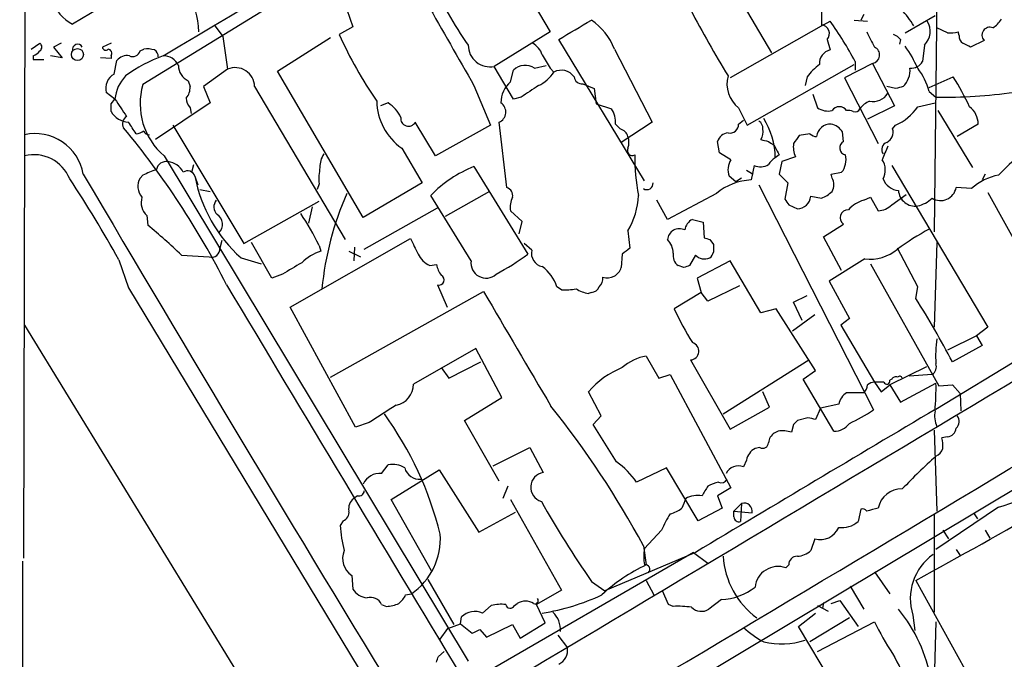
# Model space of a CAD drawing. Extents: x 4 to 1054, y 1 to 891.
# Drawn here: x 61 to 147, y 401 to 457 of the extents above; entities that cross this region are included whole.
import ezdxf

# ---------------------------------------------------------------- set-up
doc = ezdxf.new("R2010")
doc.units = 0
doc.header["$MEASUREMENT"] = 0
doc.layers.add('MAIN', color=5, linetype='CONTINUOUS')

msp = doc.modelspace()

# ---------------------------------------------------------------- linework, layer by layer
at = {"layer": 'MAIN'}
for p, q in [((61.214, 530.9446), (60.96, 409.8713)), ((163.6607, 515.4506), (65.278, 456.8613)), ((141.478, 472.948), (141.0547, 438.5733)), ((116.7553, 471.3393), (126.746, 454.3213)), ((102.616, 464.058), (107.2727, 456.184)), ((82.2113, 458.1313), (71.4587, 451.5273)), ((89.408, 458.1313), (89.916, 456.6073)), ((131.1487, 458.1313), (131.1487, 456.7766)), ((134.874, 457.708), (134.62, 457.2)), ((138.5147, 456.0993), (141.1393, 457.6233)), ((77.724, 456.7766), (78.486, 455.7606)), ((89.916, 456.6073), (88.7307, 455.93)), ((131.318, 456.7766), (123.1053, 452.12)), ((131.318, 456.7766), (131.9107, 457.1153)), ((134.0273, 457.2), (135.2127, 457.1153)), ((142.24, 456.0993), (141.3087, 456.5226)), ((78.486, 455.7606), (78.9093, 452.882)), ((83.312, 452.7126), (87.9687, 455.676)), ((107.2727, 456.184), (102.362, 453.136)), ((143.256, 455.8453), (143.1713, 456.184)), ((61.6373, 454.66), (62.3993, 455.168)), ((64.262, 455.168), (63.5847, 454.8293)), ((63.5847, 454.8293), (64.3467, 453.898)), ((68.6647, 455.168), (67.9027, 454.8293)), ((115.57, 443.0606), (108.0347, 455.5066)), ((131.6567, 455.5066), (131.9107, 454.5753)), ((138.0913, 455.5066), (138.0067, 455.0833)), ((140.208, 454.9986), (140.0387, 453.5593)), ((145.4573, 455.422), (144.272, 454.8293)), ((61.8067, 454.0673), (61.8067, 453.7286)), ((64.3467, 453.898), (63.3307, 454.0673)), ((68.6647, 453.8133), (67.7333, 453.898)), ((68.6647, 454.0673), (68.6647, 453.8133)), ((71.2047, 454.4906), (71.5433, 454.66)), ((112.9453, 454.66), (116.2473, 448.2253)), ((61.8067, 453.7286), (62.738, 453.7286)), ((68.9187, 452.4586), (69.1727, 453.644)), ((104.0553, 450.2573), (102.362, 453.136)), ((105.918, 452.9666), (106.934, 453.2206)), ((124.6293, 447.9713), (134.0273, 453.3053)), ((135.636, 453.39), (133.1807, 452.12)), ((134.112, 453.5593), (134.112, 452.7973)), ((135.636, 453.39), (137.5833, 449.6646)), ((78.9093, 452.882), (76.7927, 451.358)), ((90.8473, 439.8433), (83.312, 452.7126)), ((103.8013, 451.7813), (104.0553, 452.7973)), ((107.2727, 452.9666), (107.6113, 452.628)), ((129.8787, 452.2046), (129.7093, 451.4426)), ((140.6313, 451.2733), (142.748, 452.2046)), ((75.438, 451.866), (75.6073, 451.358)), ((76.7927, 451.358), (77.3853, 449.9186)), ((81.28, 451.358), (89.2387, 437.896)), ((100.584, 451.4426), (102.0233, 447.9713)), ((110.1513, 451.612), (111.1673, 451.1886)), ((133.1807, 452.12), (136.144, 446.3626)), ((137.668, 451.1886), (136.906, 451.358)), ((69.0033, 450.2573), (68.2413, 450.85)), ((104.7327, 450.4266), (104.0553, 450.2573)), ((111.1673, 451.1886), (111.3367, 449.834)), ((130.3867, 450.6806), (130.81, 449.4953)), ((140.6313, 450.9346), (141.224, 450.4266)), ((68.6647, 449.834), (69.0033, 450.2573)), ((77.3853, 449.9186), (72.5593, 446.7013)), ((93.0487, 449.9186), (92.3713, 449.6646)), ((111.3367, 449.834), (112.6913, 449.4106)), ((137.5833, 449.6646), (135.2127, 448.4793)), ((139.6153, 449.58), (141.1393, 449.9186)), ((75.6073, 449.4953), (75.692, 448.9873)), ((123.8673, 449.4953), (124.6293, 447.9713)), ((141.3933, 449.2413), (144.4413, 444.246)), ((74.0833, 447.9713), (80.3487, 437.5573)), ((97.1973, 445.262), (95.4193, 448.2253)), ((102.0233, 447.9713), (97.1973, 445.262)), ((103.4627, 442.468), (102.7853, 448.2253)), ((106.934, 391.3293), (202.3533, 448.3946)), ((113.03, 448.056), (113.4533, 447.6326)), ((116.2473, 448.2253), (113.538, 446.4473)), ((123.8673, 448.056), (124.2907, 448.3946)), ((137.414, 447.6326), (137.668, 447.9713)), ((144.9493, 448.056), (143.0867, 446.9553)), ((130.1327, 447.2093), (129.2013, 447.04)), ((133.096, 446.532), (133.0113, 447.3786)), ((122.174, 445.516), (122.0047, 446.532)), ((127, 446.1933), (127.0847, 446.024)), ((73.3213, 445.262), (100.076, 400.812)), ((94.234, 445.9393), (96.012, 442.8913)), ((123.19, 444.9233), (122.174, 445.516)), ((127.4233, 445.3466), (127.0847, 445.0926)), ((75.7767, 443.8226), (75.946, 444.5)), ((100.584, 444.3306), (105.3253, 436.626)), ((125.222, 444.4153), (124.968, 443.1453)), ((127.6773, 444.754), (127.4233, 443.6533)), ((128.8627, 445.1773), (127.6773, 444.754)), ((137.3293, 444.4153), (145.796, 430.1913)), ((71.4587, 443.5686), (71.2047, 443.3146)), ((76.0307, 443.484), (76.2847, 442.722)), ((123.6133, 442.976), (123.0207, 443.484)), ((124.5447, 443.992), (125.1373, 443.6533)), ((127.4233, 443.6533), (128.1853, 442.8913)), ((131.9953, 443.6533), (132.9267, 443.8226)), ((132.08, 443.3146), (131.9953, 443.6533)), ((145.542, 443.6533), (145.288, 443.1453)), ((86.9527, 442.8066), (86.7833, 442.2986)), ((96.012, 442.8913), (90.8473, 439.8433)), ((124.1213, 443.3146), (123.6133, 442.976)), ((125.6453, 442.722), (135.7207, 422.91)), ((128.1853, 442.8913), (127.9313, 441.452)), ((76.454, 442.2986), (77.3853, 442.1293)), ((100.33, 436.0333), (96.774, 441.7906)), ((101.9387, 442.1293), (98.044, 439.928)), ((121.92, 441.96), (117.602, 439.674)), ((137.3293, 440.944), (138.5993, 441.8753)), ((144.3567, 442.3833), (143.002, 442.468)), ((145.796, 442.0446), (150.876, 432.816)), ((80.3487, 437.5573), (86.9527, 441.2826)), ((117.602, 439.674), (116.6707, 441.3673)), ((128.27, 440.944), (129.032, 440.6053)), ((130.2173, 441.706), (131.1487, 441.5366)), ((134.874, 441.3673), (135.4667, 441.6213)), ((135.4667, 441.6213), (136.144, 440.436)), ((71.7973, 440.0126), (71.882, 439.166)), ((86.36, 440.7746), (86.0213, 439.3353)), ((90.932, 437.0493), (97.3667, 440.69)), ((104.8173, 439.5046), (103.8013, 440.436)), ((104.5633, 438.404), (104.8173, 439.5046)), ((119.8033, 439.674), (120.7347, 439.42)), ((120.7347, 439.42), (120.8193, 438.0653)), ((131.318, 438.15), (133.096, 439.2506)), ((114.1307, 438.658), (114.3, 437.134)), ((78.4013, 437.8113), (78.232, 437.134)), ((82.804, 434.5093), (81.026, 437.642)), ((84.4127, 431.9693), (94.996, 437.9806)), ((105.664, 436.9646), (104.9867, 437.5573)), ((121.3273, 437.896), (121.666, 437.4726)), ((132.9267, 435.1866), (131.318, 438.15)), ((141.3087, 437.642), (141.0547, 430.1913)), ((74.8453, 436.5413), (77.3007, 436.372)), ((86.9527, 437.388), (87.122, 436.88)), ((89.5773, 436.88), (90.5933, 436.372)), ((90.0853, 437.2186), (90.0007, 436.0333)), ((113.6227, 436.626), (113.538, 435.4406)), ((120.0573, 436.5413), (119.5493, 435.61)), ((139.6153, 433.7473), (137.8373, 437.134)), ((69.342, 436.118), (70.1887, 433.6626)), ((80.0947, 436.2873), (81.8727, 435.7793)), ((96.6893, 435.61), (97.282, 435.6946)), ((123.1053, 436.0333), (120.2267, 434.5093)), ((125.8147, 431.4613), (123.1053, 436.0333)), ((134.9587, 436.2026), (131.826, 434.2553)), ((135.4667, 435.7793), (141.478, 425.0266)), ((83.7353, 434.848), (82.804, 434.5093)), ((119.0413, 435.4406), (118.5333, 435.61)), ((120.2267, 434.5093), (120.5653, 433.2393)), ((131.826, 434.2553), (133.604, 430.9533)), ((70.1887, 433.6626), (93.6413, 394.8853)), ((87.9687, 425.7886), (101.4307, 433.324)), ((97.3667, 433.9166), (98.2133, 431.9693)), ((108.2887, 433.4933), (107.8653, 433.7473)), ((110.9133, 433.2393), (110.6593, 433.1546)), ((120.5653, 433.2393), (118.1947, 431.8)), ((121.158, 432.4773), (120.5653, 433.2393)), ((123.952, 433.832), (121.158, 432.4773)), ((139.446, 432.7313), (139.6153, 433.7473)), ((128.6933, 432.3926), (129.8787, 432.9853)), ((129.4553, 430.784), (128.6933, 432.3926)), ((90.17, 421.386), (84.4127, 431.9693)), ((127.1693, 431.8), (125.8147, 431.4613)), ((130.6407, 426.3813), (127.1693, 431.8)), ((130.556, 431.292), (128.6087, 429.8526)), ((133.604, 430.9533), (132.842, 430.3606)), ((61.0447, 430.3606), (85.5133, 390.398)), ((132.842, 430.3606), (135.8053, 425.3653)), ((145.796, 430.1913), (144.78, 429.4293)), ((144.78, 429.4293), (142.24, 428.1593)), ((144.78, 429.4293), (145.288, 428.5826)), ((100.7533, 428.3286), (95.25, 425.196)), ((103.0393, 424.0106), (100.7533, 428.3286)), ((145.288, 428.5826), (142.6633, 427.1433)), ((98.3827, 425.704), (101.1767, 427.1433)), ((115.7393, 427.6513), (116.84, 425.704)), ((119.634, 427.3126), (123.1053, 421.2166)), ((122.5127, 422.5713), (130.048, 427.3126)), ((141.224, 422.9946), (148.7593, 427.5666)), ((97.7053, 426.6353), (98.3827, 425.704)), ((129.54, 425.6193), (130.6407, 426.3813)), ((140.3773, 426.72), (137.16, 425.1113)), ((116.84, 425.704), (117.856, 426.0426)), ((117.856, 426.0426), (123.19, 416.052)), ((132.2493, 421.0473), (129.54, 425.6193)), ((136.652, 425.3653), (135.8053, 425.3653)), ((135.8053, 425.3653), (136.398, 424.5186)), ((137.3293, 425.6193), (137.16, 425.5346)), ((138.0913, 423.5873), (141.224, 425.2806)), ((140.8853, 426.0426), (138.8533, 425.8733)), ((111.76, 422.402), (110.6593, 424.5186)), ((126.5767, 423.164), (125.984, 424.5186)), ((134.874, 424.434), (133.35, 424.434)), ((136.398, 424.5186), (137.16, 425.1113)), ((137.16, 425.1113), (138.0913, 423.5873)), ((141.478, 425.0266), (142.6633, 425.1113)), ((142.6633, 425.1113), (143.3407, 424.3493)), ((99.7373, 421.9786), (103.0393, 424.0106)), ((143.3407, 424.3493), (143.4253, 422.8253)), ((123.1053, 421.2166), (126.5767, 423.164)), ((131.064, 423.0793), (130.6407, 422.0633)), ((132.6727, 423.418), (131.064, 423.0793)), ((102.7853, 416.6446), (99.7373, 421.9786)), ((111.0827, 421.64), (111.76, 422.402)), ((129.9633, 422.2326), (129.032, 421.9786)), ((91.3553, 421.8093), (90.17, 421.386)), ((113.1147, 418.338), (111.0827, 421.64)), ((127.3387, 421.0473), (127, 420.878)), ((128.6933, 421.64), (128.524, 420.9626)), ((141.0547, 421.132), (141.3087, 414.02)), ((142.24, 420.5393), (141.732, 420.4546)), ((102.2773, 417.9993), (105.4947, 419.608)), ((105.4947, 419.608), (106.68, 417.4066)), ((125.73, 419.608), (125.3067, 419.5233)), ((124.5447, 418.5073), (124.2907, 417.9146)), ((92.456, 417.322), (93.0487, 418.084)), ((93.3027, 415.036), (97.536, 417.6606)), ((97.536, 417.6606), (101.0073, 412.1573)), ((117.5173, 417.83), (114.8927, 416.56)), ((120.3113, 413.1733), (117.5173, 417.83)), ((103.5473, 416.2213), (103.124, 415.1206)), ((123.19, 416.052), (122.0047, 415.3746)), ((90.3393, 415.3746), (90.0007, 415.1206)), ((96.8587, 408.7706), (93.3027, 415.036)), ((103.8013, 415.036), (108.2887, 407.0773)), ((122.0047, 415.3746), (122.428, 414.274)), ((122.428, 414.274), (120.3113, 413.1733)), ((123.444, 414.02), (124.1213, 414.6973)), ((123.444, 414.02), (125.0527, 413.8506)), ((123.444, 413.512), (123.444, 414.02)), ((124.1213, 414.6973), (124.0367, 413.0886)), ((134.62, 414.1893), (134.366, 413.0886)), ((146.7273, 414.3586), (141.224, 410.6333)), ((89.0693, 413.1733), (88.8153, 412.75)), ((101.0073, 412.1573), (104.2247, 413.9353)), ((141.0547, 413.6813), (141.0547, 405.13)), ((144.526, 413.8506), (144.8647, 413.3426)), ((117.094, 412.3266), (115.57, 410.718)), ((141.8167, 412.3266), (142.3247, 411.5646)), ((145.542, 412.3266), (145.9653, 411.6493)), ((130.556, 411.5646), (130.2173, 410.5486)), ((115.4853, 410.972), (115.7393, 409.2786)), ((143.002, 410.6333), (143.3407, 410.1253)), ((119.888, 410.3793), (100.7533, 399.288)), ((120.0573, 410.3793), (112.0987, 406.9926)), ((119.888, 410.3793), (121.158, 409.448)), ((60.8753, 409.6173), (60.6213, 59.6053)), ((128.27, 409.2786), (128.016, 409.0246)), ((89.8313, 408.3473), (89.916, 407.162)), ((96.52, 408.0086), (98.806, 404.0293)), ((135.8053, 408.686), (137.16, 406.7386)), ((110.9133, 407.8393), (112.0987, 406.9926)), ((115.7393, 407.924), (116.4167, 406.654)), ((133.6887, 407.416), (134.874, 405.384)), ((139.446, 407.924), (145.1187, 397.6793)), ((94.5727, 406.654), (95.0807, 406.7386)), ((108.2887, 407.0773), (106.0873, 405.8073)), ((117.6867, 405.8073), (117.1787, 406.9926)), ((122.3433, 406.2306), (121.2427, 405.384)), ((92.456, 405.8073), (92.8793, 405.638)), ((101.346, 405.0453), (102.108, 405.7226)), ((104.14, 405.7226), (104.394, 405.892)), ((106.8493, 404.1986), (106.0873, 405.8073)), ((118.11, 405.638), (117.6867, 405.8073)), ((130.81, 405.7226), (131.7413, 405.2146)), ((131.318, 405.9766), (131.2333, 405.4686)), ((131.9953, 405.892), (132.7573, 406.146)), ((132.7573, 406.146), (134.366, 403.86)), ((99.3987, 404.114), (99.4833, 404.7066)), ((129.1167, 403.86), (130.6407, 405.0453)), ((133.604, 404.622), (130.1327, 402.5053)), ((139.192, 404.876), (139.3613, 403.5213)), ((97.6207, 402.7593), (98.298, 403.6906)), ((98.298, 403.6906), (99.3987, 404.114)), ((99.3987, 404.114), (100.4147, 403.2673)), ((101.6847, 402.9286), (103.9707, 404.0293)), ((103.9707, 404.0293), (104.648, 402.844)), ((104.648, 402.844), (106.8493, 404.1986)), ((135.7207, 392.938), (129.1167, 403.86)), ((130.81, 401.6586), (135.8053, 404.2833)), ((141.224, 404.2833), (141.0547, 399.034)), ((101.092, 403.606), (101.6847, 402.9286)), ((107.95, 403.098), (108.7967, 401.9973)), ((97.4513, 401.2353), (97.9593, 401.6586))]:
    msp.add_line(p, q, dxfattribs=at)
msp.add_circle((65.7061, 454.1775), 0.5254, dxfattribs=at)
for centre, radius, start, end in [((-10777.648, 18787.8665), 21304.2224, 300.61922769, 300.91523463), ((123.473, 471.8508), 28.8343, 202.629968, 215.764143), ((69.8597, 456.1176), 6.5099, 0.584415, 33.810167), ((66.7269, 459.8834), 3.3515, 195.672998, 244.385318), ((1918.8421, 1492.2482), 2095.0749, 209.5584596, 209.7876447), ((206.2235, 503.219), 97.625, 207.506278, 211.445482), ((133.2575, 453.2293), 6.9441, 29.910775, 44.903734), ((-313.863, 1175.9813), 834.914, 300.3525123, 300.5817021), ((107.6839, 452.5337), 5.6748, 22.005209, 55.314106), ((131.0851, 456.0146), 0.7646, 318.371438, 85.228891), ((107.2818, 439.4097), 30.3327, 27.806083, 35.71218), ((139.0277, 456.2138), 1.6941, 314.165318, 32.150577), ((145.9542, 455.8921), 0.684, 67.195196, 223.412478), ((144.9076, 458.5963), 2.4537, 302.315026, 327.684974), ((122.4932, 471.159), 37.0382, 204.278354, 214.673483), ((-14178.0591, 24388.481), 27918.8729, 300.76723884, 300.99642139), ((474.1514, 624.8365), 378.6562, 206.448768, 206.677944), ((137.1597, 454.8291), 1.1519, 36.026276, 72.884837), ((142.4941, 458.4675), 2.3818, 263.875783, 286.518371), ((143.9333, 455.7607), 0.6826, 172.88019, 240.261365), ((62.1454, 454.8293), 0.4233, 306.856362, 53.143638), ((65.7161, 454.6231), 0.4577, 26.777796, 196.827541), ((68.1869, 454.8353), 0.2843, 181.209443, 321.928805), ((101.9757, 454.996), 1.8997, 179.921583, 281.732857), ((104.8089, 453.5242), 1.8935, 19.363161, 60.242358), ((135.5153, 454.1338), 0.7535, 279.217315, 67.365513), ((129.6493, 448.6189), 10.8731, 23.569394, 35.377613), ((59.2634, 285.6837), 189.3058, 63.316973, 63.54617), ((61.4674, 455.1687), 1.1525, 287.122101, 323.958372), ((68.3401, 454.279), 0.3875, 326.88812, 79.502061), ((70.0679, 452.9588), 1.1273, 79.502415, 142.568995), ((78.1057, 441.0697), 13.8797, 110.536333, 126.065068), ((70.5696, 454.6517), 0.6552, 243.114274, 345.766515), ((71.797, 452.2859), 2.3876, 73.510381, 96.099568), ((72.1503, 453.9969), 0.6632, 358.7644, 60.713784), ((73.2547, 452.5892), 1.4782, 25.285705, 90.697702), ((403.2838, 622.9092), 341.3254, 209.631333, 209.860516), ((132.1679, 453.4102), 1.1932, 102.448596, 185.043577), ((76.0699, 453.2029), 1.4787, 179.314157, 244.701742), ((79.5875, 451.331), 1.6928, 0.913947, 113.618137), ((105.0878, 451.7693), 1.457, 55.262814, 135.12513), ((133.9858, 449.1985), 5.0897, 126.207056, 143.798572), ((138.9944, 454.1802), 1.2149, 267.33919, 329.265937), ((69.645, 451.2058), 1.4481, 120.102644, 194.223371), ((72.3134, 449.9695), 3.3226, 135.718217, 175.030857), ((104.741, 454.5413), 3.4495, 296.065134, 326.313157), ((108.268, 451.4407), 1.3568, 34.265149, 118.947143), ((110.0667, 452.2894), 0.6827, 187.135426, 277.11877), ((125.4339, 451.5697), 2.5995, 163.929262, 232.939667), ((136.887, 452.8088), 2.0571, 315.147715, 4.39956), ((135.1002, 449.439), 5.7298, 15.130843, 38.000136), ((120.8402, 438.4837), 25.8499, 25.420587, 32.058998), ((77.2409, 449.8368), 6.0243, 163.703045, 229.410672), ((74.2317, 451.252), 1.3797, 318.732034, 4.40635), ((105.3855, 449.9375), 2.4309, 130.669298, 180.445478), ((359.4945, 69.9349), 457.9056, 123.575476, 123.804659), ((180.3625, 281.9249), 174.5652, 103.927638, 104.156789), ((-14174.6173, 24382.9022), 27918.7798, 300.76722094, 300.99640397), ((135.7207, 451.5326), 1.4838, 256.804807, 328.860752), ((141.8456, 496.1116), 45.6892, 269.220469, 277.84514), ((-100.6852, 449.4953), 169.3502, 359.885409, 0.114591), ((450.4879, 703.4797), 457.8778, 213.575469, 213.804666), ((76.6237, 450.3928), 1.356, 182.147058, 221.445099), ((97.185, 450.1635), 5.1529, 180.839532, 235.062088), ((91.3424, 447.328), 3.102, 25.196208, 56.629081), ((102.4258, 449.1164), 0.9609, 291.970822, 56.60266), ((132.715, 448.8392), 0.7516, 32.34315, 147.65685), ((136.3143, 448.0548), 2.2367, 114.633267, 142.688484), ((135.8262, 452.1837), 4.5974, 293.616533, 325.504892), ((142.9598, 448.0137), 1.99, 1.218018, 51.914412), ((70.3042, 450.1269), 1.9051, 210.618183, 266.52422), ((70.4341, 448.0898), 0.7656, 122.805822, 209.116395), ((110.6252, 448.1744), 2.4077, 357.181326, 30.893153), ((131.7414, 450.8503), 1.6442, 235.496143, 281.883992), ((133.5195, 448.311), 0.9456, 63.413271, 100.325982), ((134.112, 449.58), 0.456, 248.20559, 338.189256), ((-183.461, 278.4), 305.252, 33.57418, 33.803373), ((94.8206, 448.5459), 0.6791, 171.301946, 331.831237), ((123.1122, 448.0288), 0.7556, 256.515474, 2.063), ((125.3067, 447.7173), 0.6826, 352.87186, 60.261365), ((120.4362, 445.0311), 6.6488, 0.529983, 32.097368), ((131.9405, 446.8362), 1.221, 87.427694, 174.4024), ((131.6567, 446.4475), 1.6437, 34.503137, 78.112419), ((61.9637, 442.9143), 4.3094, 9.874122, 102.31307), ((12.8451, 400.4785), 73.969, 26.875642, 39.689713), ((70.6607, 448.7868), 1.5908, 277.414948, 303.698059), ((71.9838, 447.5736), 0.454, 194.057665, 278.549485), ((113.1992, 446.7011), 0.9655, 15.263966, 74.741759), ((112.6478, 446.4473), 1.5675, 341.089977, 18.910023), ((123.0546, 446.1989), 1.1015, 96.181077, 162.397417), ((124.7347, 447.3787), 1.2748, 327.903149, 11.487979), ((298.3212, 319.6834), 211.7103, 143.018239, 143.247389), ((130.7847, 447.9123), 0.9588, 227.155503, 266.448267), ((136.4191, 447.3575), 1.0322, 298.143992, 15.456665), ((168.4857, 615.9709), 174.5652, 255.851163, 256.080306), ((211.4132, 573.351), 152.6259, 236.192738, 236.421942), ((130.8524, 446.0664), 2.1793, 172.188537, 204.077541), ((133.3783, 445.9675), 0.6311, 116.569111, 259.685409), ((137.1177, 445.8123), 0.6694, 108.437656, 214.691906), ((433.0826, 318.507), 322.4168, 156.686244, 156.915411), ((61.8741, 441.9738), 3.3912, 21.742425, 104.156718), ((88.8856, 444.3589), 1.8517, 144.610514, 183.495464), ((114.5117, 445.7276), 0.4359, 150.941566, 299.046943), ((132.0194, 445.1999), 17.2967, 179.514047, 191.367815), ((296.6039, 530.3352), 189.3281, 206.443679, 206.672862), ((131.572, 444.9232), 1.7454, 320.90853, 14.038632), ((157.479, 433.748), 14.5617, 127.201515, 137.591432), ((73.5246, 443.8564), 0.9078, 81.421795, 165.960695), ((73.499, 443.0689), 1.6928, 26.439413, 84.542339), ((105.0267, 433.5391), 11.6702, 112.376236, 135.004166), ((124.4998, 444.0396), 1.58, 145.993123, 200.587877), ((125.7757, 445.6769), 1.3777, 246.303948, 301.326067), ((127.8044, 443.7801), 1.4969, 118.737847, 151.253601), ((135.167, 444.0088), 1.6023, 330.918653, 34.801899), ((3190.5581, 2285.0859), 3626.6278, 210.5143002, 211.3830446), ((199.0603, 147.4767), 322.4168, 113.084589, 113.313756), ((75.3957, 443.2723), 0.6693, 18.437656, 124.696778), ((88.6142, 445.8441), 12.8029, 190.622707, 228.28429), ((92.7537, 443.1878), 5.8135, 169.512328, 183.759661), ((147.5736, 438.9128), 4.7321, 100.302356, 132.828267), ((-13.9389, 390.4213), 94.9942, 28.753825, 33.77376), ((72.5318, 442.5922), 1.511, 151.438567, 219.982294), ((115.7861, 442.8416), 0.5482, 236.721562, 5.201999), ((125.2074, 438.018), 5.1329, 92.67327, 129.826152), ((131.1273, 442.722), 1.122, 328.113159, 31.882505), ((138.079, 443.8345), 1.6281, 201.795528, 264.466245), ((114.0483, 431.0089), 26.9643, 156.037791, 174.532683), ((103.2931, 441.7905), 0.6984, 345.979674, 75.945849), ((108.0055, 442.1837), 7.0674, 330.075024, 356.811491), ((130.2312, 444.0063), 2.6346, 290.380163, 314.566345), ((139.3958, 442.3205), 1.4776, 184.133134, 278.543037), ((141.6204, 442.7369), 1.4075, 238.515438, 348.986248), ((72.8729, 441.1557), 1.5695, 162.743753, 226.742585), ((78.7172, 440.7844), 1.0092, 144.721022, 222.908025), ((105.6634, 440.7746), 1.8926, 153.425472, 190.30593), ((255.089, 525.8652), 152.6259, 213.578058, 213.807262), ((128.9853, 441.8441), 1.2397, 272.158901, 353.604177), ((135.6136, 438.6768), 2.7903, 105.370559, 138.639644), ((136.0259, 442.3484), 1.916, 273.533805, 312.863878), ((138.9847, 443.571), 2.7841, 283.091334, 313.052548), ((77.452, 439.2287), 1.0155, 313.212333, 58.802068), ((66.6739, 427.5722), 22.5295, 25.828953, 34.035122), ((133.4814, 439.8277), 0.694, 86.869175, 236.264134), ((44.4146, 405.17), 43.7057, 45.87195, 51.063184), ((120.3356, 438.5749), 1.2212, 115.841155, 172.106779), ((118.655, 437.7954), 1.0578, 63.560905, 174.542721), ((151.8227, 418.1565), 23.5059, 118.431605, 126.510705), ((433.9744, 606.6232), 378.6115, 206.45046, 206.679649), ((116.4277, 436.6912), 1.6824, 0.660696, 45.73449), ((163.3958, 564.973), 133.8593, 251.453817, 251.683013), ((291.0159, 437.1339), 169.3502, 179.885409, 180.114558), ((77.5124, 437.0634), 0.7231, 252.975918, 5.60336), ((88.4021, 432.8274), 4.25, 107.529831, 134.397511), ((97.6633, 437.6), 2.2156, 206.079309, 243.920691), ((91.3515, 455.5006), 23.4844, 298.427858, 306.514377), ((106.8494, 436.7107), 1.2123, 167.910524, 257.901282), ((240.9492, 267.5711), 211.6403, 126.756633, 126.985837), ((119.2185, 436.5052), 1.1273, 169.502415, 232.568995), ((120.8804, 437.3549), 1.1574, 224.667438, 292.714306), ((120.5663, 437.1616), 1.1591, 311.036657, 341.577556), ((135.4, 440.0189), 3.8417, 263.403866, 309.377447), ((338.5686, 12.0284), 493.6764, 120.848168, 121.077363), ((99.5876, 436.1807), 2.3563, 191.905565, 216.980293), ((101.6445, 435.8378), 1.329, 171.54065, 311.858388), ((104.5633, 432.7313), 3.4548, 17.102729, 53.972627), ((112.3159, 435.8111), 1.277, 252.378055, 343.134445), ((161.6453, 308.5254), 133.8752, 108.327138, 108.556321), ((97.5021, 434.3535), 0.4574, 252.78123, 63.625411), ((110.9435, 434.4972), 0.9905, 310.795783, 5.608144), ((8661.6413, 5560.2893), 9997.2215, 210.84916527, 211.0783473), ((2623.2353, 1909.9311), 2922.3051, 210.3505044, 210.579688), ((108.6696, 437.346), 3.8715, 264.35376, 283.276705), ((111.2388, 436.303), 3.2013, 238.344073, 259.57077), ((110.8347, 434.0497), 0.8142, 275.539741, 338.198591), ((75.8873, 392.4171), 75.2658, 27.476242, 32.38626), ((148.1781, 446.1574), 33.2436, 205.587195, 211.401101), ((119.5801, 428.09), 0.7792, 273.96618, 73.355688), ((150.0681, 427.736), 8.8769, 170.668832, 184.924394), ((116.3859, 423.5915), 4.111, 99.049431, 132.233563), ((116.3736, 419.6513), 7.5063, 111.498787, 139.576461), ((140.4557, 426.7261), 0.8073, 302.150578, 17.882836), ((135.8647, 424.4083), 0.9588, 93.551733, 132.844497), ((136.906, 425.45), 0.2677, 198.441716, 18.421413), ((137.6679, 425.45), 0.3786, 63.421413, 153.434949), ((138.0278, 425.6404), 0.2414, 15.273852, 142.11877), ((117.9021, 424.856), 23.3258, 355.005607, 1.043015), ((93.3844, 425.1675), 1.8658, 280.549856, 0.875216), ((134.2813, 423.0794), 1.6439, 124.508882, 168.113137), ((134.2389, 425.1749), 0.9759, 310.603205, 356.263254), ((473.5371, -170.0982), 704.569, 122.6202664, 122.8494513), ((43.3543, 372.045), 81.9646, 28.354444, 38.660463), ((3284.4936, -4874.9678), 6160.2395, 120.68056365, 120.90974625), ((126.4164, 437.0416), 16.9196, 295.138617, 303.361061), ((143.2564, 422.4021), 2.159, 168.695793, 205.559757), ((136.3984, 448.3948), 35.5689, 286.881369, 313.841979), ((67.228, 404.3166), 31.3459, 14.166092, 35.616913), ((213.5251, 337.1219), 119.7487, 134.876984, 135.106133), ((87.9755, 252.7921), 174.5653, 75.853137, 76.082312), ((142.4439, 421.8979), 0.8169, 313.090352, 38.104439), ((127.7227, 418.0856), 2.9865, 74.436454, 97.387488), ((132.2917, 422.6559), 1.6092, 268.490129, 324.637819), ((-85.1459, 821.0752), 470.2504, 298.528814, 301.774203), ((142.113, 421.4283), 0.898, 278.130102, 351.869898), ((127.593, 419.9465), 1.1042, 122.481141, 175.595723), ((139.4434, 419.777), 2.3868, 353.898391, 16.492768), ((126.0624, 418.1628), 1.5563, 119.050313, 167.211236), ((125.984, 420.0482), 0.5083, 240.014605, 358.094603), ((140.7868, 419.8266), 1.0736, 294.029678, 343.590583), ((172.8841, 383.2909), 47.6081, 131.683522, 136.657119), ((93.4297, 416.038), 2.0812, 59.43521, 100.548625), ((95.8301, 418.2038), 1.3932, 195.563516, 274.000645), ((109.3862, 412.8315), 6.6501, 34.102277, 55.897723), ((123.8474, 416.7987), 1.2007, 68.334163, 154.162658), ((92.2773, 415.7756), 1.5566, 83.408211, 156.728914), ((106.8795, 416.1177), 1.3042, 98.798599, 253.575506), ((122.3433, 417.0681), 0.568, 243.43946, 333.425927), ((90.471, 415.8168), 0.4614, 253.41494, 357.66472), ((332.5972, 288.787), 246.8725, 148.922651, 149.151814), ((122.7355, 413.3335), 3.2906, 101.325299, 118.646173), ((138.1826, 413.8953), 2.0735, 87.841369, 169.476421), ((90.6856, 414.2254), 1.1272, 127.418895, 190.499437), ((330.6998, 330.0189), 227.9692, 158.080499, 158.309672), ((120.3113, 413.0891), 2.3105, 81.570396, 118.44738), ((88.8512, 413.8799), 0.7395, 287.153427, 10.920936), ((183.7453, 458.3613), 88.6396, 209.386056, 214.748218), ((116.9668, 416.8144), 3.1754, 286.261648, 306.868454), ((124.333, 413.9945), 0.734, 348.69313, 106.763545), ((134.7469, 413.7233), 0.483, 37.902035, 105.233269), ((199.133, 160.159), 261.8054, 103.921647, 104.15084), ((122.5674, 410.3504), 5.8192, 144.059203, 160.147615), ((123.905, 413.5308), 0.4614, 182.33528, 286.58506), ((104.051, 413.9674), 15.2843, 184.568481, 192.925328), ((131.0235, 413.3036), 1.8007, 254.952782, 336.327625), ((132.9451, 414.7486), 2.1851, 262.838557, 310.56233), ((91.6928, 411.6171), 5.9395, 304.77825, 3.580246), ((120.1255, 409.9983), 4.612, 171.022336, 188.977664), ((90.8687, 409.8713), 1.8436, 158.446168, 235.756542), ((129.7096, 410.4569), 7.2089, 183.310548, 234.03667), ((128.9896, 409.321), 0.7208, 86.627938, 183.372062), ((128.9133, 411.9545), 1.9175, 273.548936, 312.846529), ((143.749, 406.3203), 4.7804, 125.543948, 197.585542), ((121.8679, 395.9825), 14.6405, 114.746496, 133.20569), ((115.6653, 408.9029), 0.3876, 308.904542, 104.233431), ((127.3283, 407.1108), 2.0336, 70.234737, 173.77524), ((91.3131, 408.0512), 1.6561, 212.475173, 265.598376), ((122.0764, 411.4888), 5.2649, 272.905772, 307.846541), ((91.4505, 405.3098), 1.1218, 26.325226, 103.637373), ((92.7515, 407.459), 1.9912, 308.095812, 336.153792), ((105.9604, 406.1375), 0.2765, 242.628542, 40.039148), ((103.5654, 424.3013), 19.4929, 278.94208, 295.133806), ((92.7322, 408.7875), 3.1529, 272.674103, 293.313364), ((103.0393, 401.3221), 4.498, 85.681504, 101.949474), ((103.7696, 405.8602), 0.3952, 187.693333, 339.620458), ((105.1136, 404.7063), 1.387, 58.742952, 121.253517), ((118.5332, 398.3567), 7.2936, 80.645644, 93.326374), ((120.5895, 406.4483), 1.2488, 225.78518, 301.538969), ((127.5695, 396.8334), 13.4271, 9.799054, 39.554848), ((100.6686, 403.4792), 1.7063, 66.609614, 134.000328), ((105.9387, 403.5127), 2.2666, 358.075942, 45.523732), ((131.0282, 411.3282), 10.1213, 228.265715, 240.658929), ((156.0841, 414.0991), 22.5295, 205.828953, 214.035122), ((16.0734, 572.7716), 189.3282, 296.453843, 296.683013), ((107.5299, 401.7466), 1.2914, 293.010996, 11.194205), ((127.5888, 409.045), 6.714, 256.914428, 288.410931), ((-29.6257, 443.3038), 133.8593, 341.453817, 341.683013), ((857.8493, 781.049), 814.305, 207.7824019, 208.0115853)]:
    msp.add_arc(centre, radius, start, end, dxfattribs=at)

doc.saveas('drawing.dxf')
